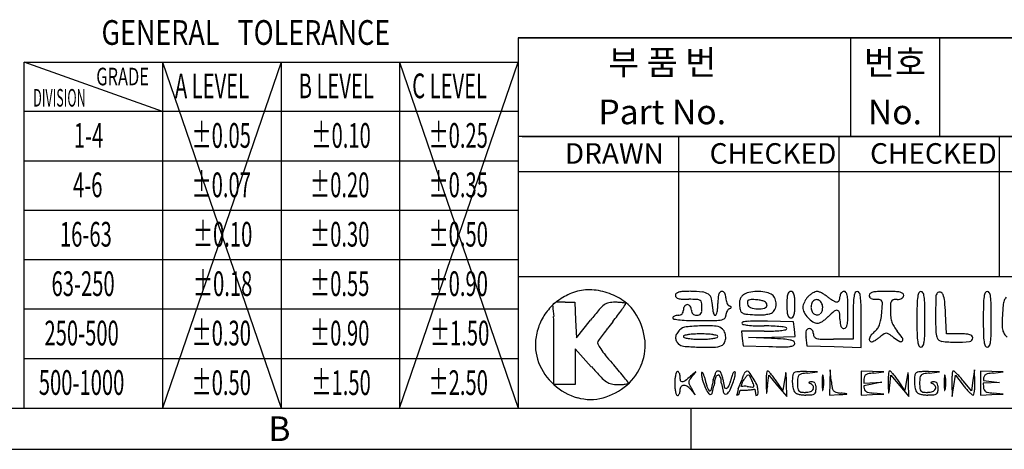
# Model space of a CAD drawing. Extents: x 0 to 367, y 0 to 257.
# Drawn here: x 123 to 243, y 0 to 52 of the extents above; entities that cross this region are included whole.
import ezdxf
from ezdxf.enums import TextEntityAlignment as Align

# ---------------------------------------------------------------- set-up
doc = ezdxf.new("R2010")
doc.units = 0
doc.header["$LTSCALE"] = 10
doc.header["$MEASUREMENT"] = 0
doc.linetypes.add('AUSGEZOGEN', pattern=[0])
doc.layers.get('0').update_dxf_attribs({"linetype": 'CONTINUOUS'})
doc.styles.add('style1', font='gulim.ttc')
doc.styles.add('TXT', font='simplex.shx', dxfattribs={"bigfont": 'whgtxt.shx'})

msp = doc.modelspace()

# ---------------------------------------------------------------- linework, layer by layer
at = {"color": 3, "linetype": 'AUSGEZOGEN'}
for p, q in [((184, 49.97), (184, 5)), ((124, 47), (184, 47)), ((124, 5), (124, 47)), ((140.8, 47), (140.8, 5)), ((184, 47), (184, 5)), ((184, 41), (124, 41)), ((184, 41), (124, 41)), ((184.5, 37.97), (362, 37.97))]:
    msp.add_line(p, q, dxfattribs=at)
at = {"color": 5}
for p, q in [((362, 49.97), (184, 49.97)), ((224.4, 49.97), (224.4, 37.97)), ((235.2, 49.97), (235.2, 37.97)), ((140.8, 41), (124, 47)), ((155.2, 47), (140.8, 5)), ((140.8, 47), (155.2, 5)), ((155.2, 47), (155.2, 5)), ((169.6, 47), (169.6, 5)), ((169.6, 47), (184, 5)), ((169.6, 5), (184, 47)), ((203.5, 37.97), (203.5, 20.97)), ((223, 37.97), (223, 20.97)), ((242.5, 20.97), (242.5, 37.97)), ((184, 35), (124, 35)), ((184, 33.72), (262, 33.72)), ((184, 29), (124, 29)), ((184, 23), (124, 23)), ((184, 20.97), (362, 20.97)), ((184, 17), (124, 17)), ((184, 11), (124, 11))]:
    msp.add_line(p, q, dxfattribs=at)
at = {"color": 3}
for p, q in [((184, 49.97), (362, 49.97)), ((362, 37.97), (184, 37.97)), ((5, 5), (362, 5)), ((205, 5), (205, 0)), ((0, 0), (367, 0))]:
    msp.add_line(p, q, dxfattribs=at)
at = {"linetype": 'ByBlock'}
for p, q in [((188.23, 17.39), (188.28, 17.66)), ((188.64, 17.85), (188.28, 17.66)), ((207.73, 8.43), (207.97, 9.1)), ((207.9, 8.34), (208.13, 8.96)), ((208.41, 9.1), (208.64, 8.57)), ((208.6, 9.38), (208.84, 8.72)), ((208.89, 8.5), (209.07, 7.42)), ((210.74, 7.33), (211.18, 8.38)), ((207.48, 7.14), (207.67, 8.02)), ((207.6, 6.77), (207.79, 7.69)), ((208.73, 7.99), (208.93, 7.07)), ((210.74, 7.33), (210.58, 6.56)), ((210.84, 6.66), (210.98, 7.19)), ((211.13, 7.62), (211.31, 8.28)), ((212.67, 7.79), (212.68, 7.73)), ((212.76, 7.31), (212.9, 6.54)), ((213.18, 6.85), (213.12, 7.43)), ((226.02, 8.04), (228.21, 8.16)), ((228.21, 8.16), (226.03, 7.72)), ((242.5, 8.11), (240.54, 8.04)), ((240.55, 8.37), (242.5, 8.11)), ((210.58, 6.56), (210.61, 6.68)), ((210.58, 6.56), (210.84, 6.66)), ((212.9, 6.54), (213.14, 6.6)), ((213.14, 6.6), (213.18, 6.85))]:
    msp.add_line(p, q, dxfattribs=at)
for p, q in [((189.71, 17.86), (190.91, 17.85)), ((190.91, 17.85), (191, 15.69)), ((191, 15.69), (191.1, 13.52)), ((191.1, 13.52), (192.82, 15.69)), ((217.48, 15.46), (214.33, 15.56)), ((224.73, 16.27), (224.73, 13.37)), ((225.7, 12.38), (225.7, 15.77)), ((236.05, 14.01), (235.96, 16.49)), ((217.58, 14.58), (217.48, 15.46)), ((217.68, 13.69), (217.58, 14.58)), ((213.91, 14.33), (211.15, 14.33)), ((211.15, 14.33), (211.25, 13.45)), ((211.25, 13.45), (211.35, 12.56)), ((211.99, 13.56), (214.84, 13.62)), ((214.82, 13.45), (211.99, 13.56)), ((214.84, 13.62), (217.68, 13.69)), ((218.99, 13.61), (219.09, 12.56)), ((224.73, 13.37), (222.32, 13.37)), ((237.65, 14.01), (236.05, 14.01)), ((188.35, 7.85), (188.35, 12.71)), ((190.95, 12.21), (190.94, 10.03)), ((192.9, 10.03), (190.95, 12.21)), ((211.35, 12.56), (214.49, 12.47)), ((219.09, 12.56), (222.4, 12.47)), ((222.4, 12.47), (225.7, 12.38)), ((190.94, 10.03), (190.93, 7.85)), ((221.94, 9.66), (221.89, 8.13)), ((222.07, 8.31), (221.94, 9.66)), ((239.48, 9.66), (239.28, 8.37)), ((239.53, 8.13), (239.48, 9.66)), ((207.99, 9.04), (207.99, 9.04)), ((208.64, 8.57), (208.64, 8.57)), ((208.89, 8.5), (208.89, 8.5)), ((214.33, 7.71), (214.46, 8.99)), ((214.46, 8.99), (215.55, 7.71)), ((216.38, 8.39), (216.19, 7.12)), ((220.38, 9.39), (219.06, 9.44)), ((219.17, 9.26), (220.38, 9.39)), ((227.07, 9.44), (225.7, 9.5)), ((225.7, 9.5), (225.7, 8.04)), ((228.44, 9.39), (227.07, 9.44)), ((227.23, 9.26), (228.44, 9.39)), ((229.17, 7.71), (229.3, 8.99)), ((229.3, 8.99), (230.39, 7.71)), ((231.22, 8.39), (231.02, 7.12)), ((235.22, 9.39), (233.9, 9.44)), ((234.01, 9.26), (235.22, 9.39)), ((236.96, 7.72), (237.15, 9.01)), ((237.15, 9.01), (238.08, 7.8)), ((241.59, 9.44), (240.22, 9.5)), ((240.22, 9.5), (240.22, 8.04)), ((242.96, 9.39), (241.59, 9.44)), ((241.75, 9.26), (242.96, 9.39)), ((189.64, 7.85), (188.35, 7.85)), ((190.93, 7.85), (189.64, 7.85)), ((207.79, 7.69), (207.79, 7.69)), ((207.9, 8.34), (207.9, 8.34)), ((210.98, 7.19), (210.98, 7.19)), ((211.21, 8.28), (211.21, 8.28)), ((216.19, 7.12), (215.38, 8.3)), ((215.55, 7.71), (216.65, 6.43)), ((216.65, 6.43), (216.61, 8.04)), ((221.89, 8.13), (221.83, 6.59)), ((225.7, 8.04), (225.7, 6.59)), ((231.02, 7.12), (230.22, 8.3)), ((230.39, 7.71), (231.48, 6.43)), ((231.48, 6.43), (231.45, 8.04)), ((236.71, 7.96), (236.76, 6.43)), ((236.76, 6.43), (236.96, 7.72)), ((239.09, 7.08), (238.12, 8.29)), ((239.28, 8.37), (239.09, 7.08)), ((240.22, 8.04), (240.22, 6.59)), ((207.64, 6.91), (207.64, 6.91)), ((207.64, 6.91), (207.64, 6.91)), ((221.83, 6.59), (223.04, 6.65)), ((225.7, 6.59), (227.07, 6.65)), ((227.07, 6.65), (228.44, 6.7)), ((228.44, 6.7), (227.23, 6.83)), ((240.22, 6.59), (241.59, 6.65)), ((241.59, 6.65), (242.96, 6.7)), ((242.96, 6.7), (241.75, 6.83))]:
    msp.add_line(p, q)
msp.add_lwpolyline([(203.05, 7.99, 0.020945), (203.07, 7.43, 0.033738), (203.15, 6.96, 0.036969), (203.25, 6.62, 0.31052), (203.37, 6.54, 0.191087), (203.5, 6.58, 0.088204), (203.6, 6.72, 0.068025), (203.67, 6.93, 0.048028), (203.7, 7.18, -0.144702), (203.83, 7.63, -0.269248), (204.16, 7.8, -0.158054), (204.63, 7.62, -0.060364), (205.13, 7.1, 0.000584), (205.51, 6.6, 0.690921), (205.52, 6.61, 0.151445), (205.51, 6.66, 0.000367), (205.15, 7.29, -0.019436), (204.85, 7.85, -0.121585), (204.78, 8.17, -0.139114), (204.87, 8.46, -0.028275), (205.2, 8.9, 0.000935), (205.6, 9.38, 0.677092), (205.59, 9.4, 0.152425), (205.53, 9.37, 0.000531), (204.96, 8.87, -0.015287), (204.29, 8.32, -0.150333), (203.95, 8.19, -0.357887), (203.76, 8.33, -0.064995), (203.7, 8.79, 0.048028), (203.67, 9.04, 0.068025), (203.6, 9.25, 0.088204), (203.5, 9.39, 0.191087), (203.37, 9.44, 0.31052), (203.25, 9.35, 0.036969), (203.15, 9.01, 0.033738), (203.07, 8.54, 0.020945)], format="xyb", close=True)
for centre, radius, start, end in [((192.58, 14.02), 5.34, 88.7715, 110.2852), ((192.53, 11.84), 7.53, 72.139, 88.7715), ((204.17, 16.55), 2.61, 92.5604, 104.5002), ((205, -1.91), 21.09, 89.9999, 92.5605), ((205, 6.87), 12.3, 83.5797, 90), ((208.77, 18.84), 0.331, 90, 132.7312), ((208.77, 18.79), 0.378, 58.3955, 89.9999), ((213.14, 13.81), 5.35, 91.4464, 101.838), ((213.14, 13.64), 5.52, 81.1065, 91.4464), ((217.16, 18.85), 0.321, 89.9999, 135.3049), ((217.16, 18.85), 0.321, 44.6951, 90.0001), ((220.34, 18.63), 0.543, 90.0001, 113.122), ((220.34, 18.56), 0.616, 68.7285, 90), ((223.61, 18.8), 0.374, 90, 119.8023), ((223.61, 18.88), 0.292, 35.7034, 90), ((225.22, 18.89), 0.278, 90, 151.2156), ((225.22, 18.9), 0.273, 24.6382, 90), ((227.81, 15.98), 3.17, 92.1589, 102.9946), ((228.77, -9.29), 28.46, 90.0001, 92.1589), ((228.77, -9.29), 28.46, 87.8411, 89.9999), ((229.72, 15.98), 3.17, 77.0054, 87.8411), ((232.96, 18.9), 0.273, 90, 155.2767), ((232.96, 18.9), 0.273, 24.7233, 90), ((241.02, 18.9), 0.273, 90, 155.2767), ((241.02, 18.9), 0.273, 24.7233, 90), ((192.72, 12.7), 6.59, 124.0017, 139.8336), ((193.49, 11.55), 7.98, 110.2852, 124.0017), ((192.53, 11.84), 7.52, 55.5031, 72.1389), ((193.77, 13.65), 5.33, 33.963, 55.503), ((203.43, 18.69), 0.307, 130.8379, 180), ((203.45, 18.69), 0.321, 179.9999, 225.3049), ((203.65, 18.89), 0.611, 225.3049, 253.3007), ((203.7, 18.38), 0.709, 104.5001, 130.8379), ((204.06, 20.26), 2.03, 253.3008, 266.7761), ((204.74, 32.32), 14.11, 266.776, 270), ((204.74, -8.34), 26.55, 87.772, 90), ((205.74, 17.42), 0.769, 59.0362, 87.7721), ((205.95, 17.77), 0.358, 8.8649, 59.0363), ((206.19, 17.47), 1.64, 55.196, 83.5797), ((206.56, 18), 0.994, 15.6674, 55.196), ((204.19, 17.33), 3.45, 360, 15.6674), ((218.81, 17.72), 10.52, 176.1803, 180), ((210.02, 18.31), 1.71, 161.5651, 176.1802), ((208.93, 18.67), 0.561, 132.731, 161.565), ((208.72, 18.71), 0.476, 31.8275, 58.3955), ((208.48, 18.56), 0.754, 11.5158, 31.8275), ((207.64, 18.39), 1.61, 0, 11.5159), ((210.9, 18.39), 1.64, 180.0001, 190.9396), ((210.76, 18.37), 1.51, 190.9396, 202.6199), ((212.35, 17.74), 1.45, 161.2688, 176.4946), ((212.08, 17.83), 1.16, 144.0356, 161.2688), ((212.04, 17.86), 1.11, 126.1749, 144.0355), ((212.39, 17.37), 1.71, 101.838, 126.175), ((212.65, 17.81), 0.774, 168.7394, 190.9006), ((212.11, 17.91), 0.225, 113.2801, 168.7395), ((212.32, 17.44), 0.74, 88.5222, 113.2801), ((212.02, 6.08), 12.11, 85.2983, 88.5222), ((212.55, 12.52), 5.64, 79.627, 85.2983), ((213.29, 16.56), 1.53, 64.6725, 79.627), ((213.66, 17.34), 0.669, 40.4181, 64.6726), ((213.62, 16.72), 2.4, 61.845, 81.1066), ((214.27, 17.94), 1.02, 28.3296, 61.845), ((213.77, 17.67), 1.59, 4.2737, 28.3296), ((230.78, 17.56), 14.11, 176.776, 180), ((218.72, 18.24), 2.03, 163.3008, 176.7761), ((217.36, 18.65), 0.611, 135.3049, 163.3007), ((216.95, 18.65), 0.611, 16.6993, 44.6951), ((215.59, 18.24), 2.03, 3.2239, 16.6992), ((203.53, 17.56), 14.11, 0, 3.224), ((221.29, 16.64), 2.79, 145.0412, 153.435), ((220.8, 16.97), 2.2, 135.0001, 145.0413), ((221.39, 16.39), 3.03, 127.9401, 134.9999), ((221.34, 16.46), 2.94, 120.7242, 127.9402), ((220.35, 17.5), 0.692, 117.8215, 159.0064), ((221.08, 16.89), 2.43, 113.122, 120.7242), ((220.28, 17.62), 0.552, 69.0459, 117.8215), ((220.2, 17.41), 0.782, 29.902, 69.0459), ((219.28, 15.83), 3.54, 62.8963, 68.7285), ((218.97, 15.23), 4.21, 57.2113, 62.8964), ((218.81, 14.98), 4.51, 51.8114, 57.2113), ((225.01, 22.86), 5.51, 231.8113, 236.1765), ((224.5, 22.1), 4.6, 236.1765, 241.1792), ((224.17, 21.5), 3.91, 241.1792, 246.1297), ((222.59, 18.31), 0.494, 310.244, 331.3596), ((222.34, 18.44), 0.772, 331.3595, 347.9451), ((221.94, 18.53), 1.18, 347.9451, 360), ((223.99, 18.53), 0.871, 163.4556, 180), ((223.79, 18.59), 0.662, 143.1302, 163.4557), ((223.68, 18.67), 0.518, 119.8022, 143.1301), ((223.12, 18.53), 0.896, 12.0948, 35.7034), ((220.46, 17.96), 3.62, 1.9376, 12.0947), ((189.62, 16.91), 34.47, 360, 1.9377), ((230.44, 17.67), 5.69, 170.5377, 178.6371), ((226.14, 18.39), 1.32, 151.2156, 170.5378), ((223.86, 18.28), 1.77, 8.1035, 24.6382), ((218.08, 17.45), 7.6, 1.1046, 8.1035), ((226.97, 18.69), 0.298, 127.7475, 180), ((227.05, 18.69), 0.376, 180, 212.6421), ((227.12, 18.74), 0.469, 212.6421, 240.2761), ((227.28, 18.28), 0.812, 102.9946, 127.7476), ((227.3, 19.04), 0.819, 240.276, 260.1622), ((227.52, 20.31), 2.1, 260.1621, 269.9999), ((227.52, 15.68), 2.52, 78.5218, 90), ((227.96, 17.87), 0.29, 22.3167, 78.5218), ((227.45, 17.66), 0.839, 356.2938, 22.3168), ((230.08, 17.58), 0.812, 150.5252, 176.9876), ((229.68, 17.81), 0.354, 103.2773, 150.5252), ((230.06, 16.23), 1.97, 90, 103.2773), ((230.06, 20), 1.8, 270, 280.8002), ((230.25, 19), 0.779, 280.8002, 300.9638), ((230.25, 18.28), 0.812, 52.2524, 77.0054), ((230.4, 18.74), 0.473, 300.9638, 327.9923), ((230.57, 18.69), 0.298, 0, 52.2525), ((230.49, 18.69), 0.377, 327.9924, 0), ((240.05, 17.46), 7.56, 171.8699, 178.8906), ((234.31, 18.28), 1.76, 155.2768, 171.8699), ((231.61, 18.28), 1.76, 8.1301, 24.7232), ((225.87, 17.46), 7.56, 1.1094, 8.1301), ((338.25, 15.92), 103.51, 178.5548, 179.725), ((235.4, 18.52), 0.632, 135, 178.5549), ((235.23, 18.68), 0.395, 75.3156, 135), ((235.22, 18.62), 0.46, 21.9991, 75.3156), ((232.78, 17.64), 3.09, 5.8661, 21.9991), ((213.1, 15.62), 22.87, 2.1807, 5.8661), ((248.11, 17.46), 7.56, 171.8699, 178.8906), ((242.37, 18.28), 1.76, 155.2768, 171.8699), ((239.68, 18.28), 1.76, 8.1301, 24.7232), ((233.93, 17.46), 7.56, 1.1094, 8.1301), ((245.33, 17.25), 2.4, 160.0665, 174.8953), ((244, 17.74), 0.98, 133.3012, 160.0666), ((192.61, 12.79), 6.45, 139.8337, 155.857), ((201.4, 17.75), 13.17, 181.5827, 187.0219), ((189.33, 2.41), 15.45, 88.5738, 92.5372), ((232.03, -15.48), 50.09, 139.6153, 141.5248), ((196.46, 14.78), 3.39, 125.975, 139.6154), ((195.33, 16.34), 1.47, 101.9426, 125.9749), ((195.8, 14.11), 3.74, 90.0001, 101.9425), ((195.8, 9.56), 8.29, 86.6533, 90), ((171.37, 35), 31.03, 322.8323, 324.3995), ((196.03, 13.56), 4.28, 81.1671, 86.6533), ((146.8, 52.59), 61.25, 324.3994, 325.0744), ((196.11, 14.02), 3.82, 76.4216, 81.1671), ((196.98, 17.66), 0.0793, 0.0001, 76.4215), ((196.83, 17.66), 0.229, 325.0745, 0), ((203.1, 16.91), 0.99, 343.4693, 360), ((204.96, 16.91), 0.871, 163.4556, 180), ((204.76, 16.97), 0.662, 143.1302, 163.4557), ((204.65, 17.06), 0.518, 119.8022, 143.1301), ((204.58, 17.19), 0.374, 90, 119.8023), ((204.58, 17.19), 0.374, 60.1977, 90), ((204.5, 17.06), 0.518, 36.8699, 60.1978), ((204.39, 16.97), 0.662, 16.5443, 36.8698), ((204.19, 16.91), 0.871, 0, 16.5444), ((206.05, 16.91), 0.99, 180, 196.5307), ((205.67, 16.83), 0.652, 326.3099, 352.9655), ((202.54, 17.24), 3.81, 360, 8.8649), ((202.4, 17.24), 3.95, 352.9656, 360), ((211.2, 17.33), 3.56, 180.0001, 186.5744), ((209.61, 17.15), 1.96, 186.5745, 196.8583), ((204.76, 17.46), 3.52, 347.4712, 355.2004), ((201.64, 17.72), 6.65, 355.2004, 360), ((210.46, 18.24), 1.18, 202.6199, 215.6413), ((210.25, 16.3), 0.977, 139.5495, 153.4349), ((209.82, 17.78), 0.397, 215.6413, 244.9831), ((209.85, 16.64), 0.456, 115.017, 139.5495), ((208.85, 15.69), 1.91, 58.3088, 64.9832), ((208.85, 18.78), 1.91, 295.0168, 301.6912), ((209.8, 17.24), 0.0968, 0, 58.3087), ((209.8, 17.24), 0.0968, 301.6913, 360), ((213.44, 17.67), 2.54, 176.4946, 186.4923), ((213.84, 17.71), 2.94, 186.4923, 197.6475), ((211.5, 16.97), 0.481, 197.6475, 240.1219), ((212.47, 17.77), 0.59, 190.9007, 248.9268), ((213.24, 19.78), 2.74, 248.9268, 267.5329), ((213.23, 19.41), 2.37, 267.5328, 287.9266), ((213.83, 17.56), 0.426, 287.9265, 360), ((213.91, 17.56), 0.338, 0, 40.418), ((214.19, 17.5), 1.15, 309.6901, 340.6863), ((213.72, 17.66), 1.65, 340.6863, 4.2736), ((230.78, 17.56), 14.11, 180, 183.224), ((218.72, 16.88), 2.03, 183.2239, 196.6992), ((215.59, 16.88), 2.03, 343.3008, 356.7761), ((203.53, 17.56), 14.11, 356.776, 360), ((219.57, 17.24), 0.959, 162.1701, 180), ((219.84, 17.24), 1.24, 180, 209.0642), ((221.03, 16.77), 2.49, 153.4349, 162.1701), ((221.07, 17.22), 1.47, 159.0064, 180.7652), ((220.68, 17.21), 1.07, 180.7653, 208.2633), ((219.9, 17.24), 1.12, 0, 29.9019), ((220.14, 17.08), 0.87, 328.0439, 347.5822), ((219.43, 17.24), 1.59, 347.5822, 0), ((228.72, 9.08), 9.93, 129.3671, 135), ((222.72, 16.41), 0.464, 77.2212, 129.3672), ((222.77, 18.34), 0.462, 246.1297, 269.9999), ((222.77, 18.09), 0.208, 269.9999, 310.2439), ((222.75, 16.55), 0.314, 8.6461, 77.2213), ((189.62, 16.91), 34.47, 358.0623, 0), ((289.43, 16.27), 64.7, 178.6372, 179.9999), ((131.01, 15.77), 94.7, 360, 1.1046), ((193.67, 19.85), 34.69, 354.5115, 356.2938), ((245.36, 16.78), 16.11, 176.9876, 180), ((235.21, 16.78), 5.96, 180, 187.0884), ((326.42, 15.79), 93.95, 178.8905, 180), ((139.5, 15.79), 93.95, 360, 1.1095), ((334.49, 15.79), 93.95, 178.8905, 180), ((147.56, 15.79), 93.95, 360, 1.1095), ((271.43, 14.92), 28.6, 174.8952, 177.3095), ((-39.79, 12.71), 228.14, 0, 0.8611), ((152.76, 49.11), 54.39, 321.8028, 322.8323), ((192.08, 12.51), 7.37, 8.1692, 33.9629), ((202.98, 15.95), 0.18, 136.7277, 179.9999), ((202.94, 15.95), 0.139, 180, 261.4361), ((203.22, 15.73), 0.501, 116.5651, 136.7278), ((205.24, 31.19), 15.55, 261.436, 264.2895), ((203.36, 15.45), 0.814, 100.9988, 116.565), ((203.45, 14.98), 1.29, 90, 100.9988), ((203.45, 17.26), 0.99, 270, 286.5307), ((205.2, 30.82), 15.19, 264.2894, 268.154), ((203.59, 16.77), 0.478, 286.5307, 315.0001), ((203.59, 16.77), 0.478, 314.9999, 343.4693), ((206.03, 56.49), 40.87, 268.154, 270), ((205.56, 16.77), 0.478, 196.5307, 225.0001), ((205.56, 16.77), 0.478, 224.9999, 253.4693), ((205.71, 17.26), 0.99, 253.4693, 270), ((205.71, 17.26), 0.988, 270, 288.5707), ((205.9, 16.68), 0.382, 288.5707, 326.3099), ((206.03, 136.62), 121, 270, 270.9201), ((208.85, 16.92), 1.17, 196.8584, 209.7325), ((207.96, 16.41), 0.143, 209.7326, 270), ((207.96, 16.4), 0.134, 269.9999, 339.0023), ((207.9, 20.17), 4.53, 270.9201, 280.8501), ((205.84, 17.22), 2.41, 339.0024, 347.4712), ((208.62, 16.41), 0.707, 280.8501, 314.3229), ((208.79, 16.24), 0.466, 314.3228, 0), ((210.31, 16.24), 1.06, 166.3362, 179.9999), ((210.4, 16.22), 1.14, 153.4349, 166.3362), ((211.79, 17.48), 1.07, 240.1219, 264.2758), ((214.17, 41.28), 24.99, 264.2757, 266.7249), ((212.99, 2.71), 12.86, 90.0356, 94.3987), ((213.25, 25.16), 8.84, 266.7249, 271.3402), ((213.01, -29.45), 45.02, 88.3185, 90.0356), ((213.31, 22.51), 6.2, 271.3402, 277.3647), ((213.49, 21.12), 4.79, 277.3647, 283.7737), ((214.46, 17.17), 0.722, 283.7736, 309.6902), ((217.36, 16.47), 0.611, 196.6993, 224.6951), ((217.16, 16.27), 0.321, 224.6951, 270.0001), ((217.16, 16.27), 0.321, 269.9999, 315.3049), ((216.95, 16.47), 0.611, 315.3049, 343.3007), ((221.73, 18.28), 3.39, 209.0642, 222.7455), ((221.66, 18.23), 3.31, 222.7454, 236.5318), ((220.4, 17.06), 0.761, 208.2634, 242.0779), ((220.34, 16.95), 0.632, 242.078, 280.9006), ((220.34, 16.93), 0.615, 280.9007, 305.0362), ((220.32, 16.97), 0.655, 305.0361, 328.0438), ((218.99, 18.76), 3.79, 301.7151, 308.5727), ((218.78, 19.03), 4.13, 308.5727, 315), ((217.71, 15.79), 5.41, 0.0001, 8.646), ((228.2, 15.79), 5.08, 180, 185.8454), ((220.46, 15.87), 3.62, 347.9053, 358.0624), ((224.62, 16.38), 3.53, 339.1836, 349.4753), ((219.04, 17.41), 9.2, 349.4752, 354.5114), ((232.19, 16.4), 2.92, 187.0884, 199.1861), ((326.42, 15.79), 93.95, 180, 181.1095), ((139.5, 15.79), 93.95, 358.8905, 0), ((295.27, 16.13), 60.53, 179.725, 181.6519), ((334.49, 15.79), 93.95, 180, 181.1095), ((147.56, 15.79), 93.95, 358.8905, 0), ((270.55, 14.96), 27.72, 177.3095, 179.7539), ((193.41, 12.43), 7.33, 155.857, 170.4105), ((253.2, -30.28), 73.64, 142.359, 143.0743), ((276.45, -48.21), 102.99, 141.8028, 142.359), ((205.29, 12.82), 2.34, 134.9999, 148.9037), ((204.59, 13.52), 1.35, 96.8341, 135), ((206.7, -4.07), 19.06, 91.3111, 96.8341), ((206.7, -4.44), 19.44, 85.8989, 91.3112), ((208.01, 13.73), 1.21, 45, 85.8989), ((208.02, 13.75), 1.19, 17.2153, 44.9999), ((211.34, 15.31), 0.147, 98.4484, 180), ((211.33, 15.31), 0.146, 180, 258.6841), ((212.76, 5.72), 9.85, 94.3987, 98.4484), ((212.94, 23.31), 8.3, 258.6841, 263.0495), ((213.19, 25.39), 10.4, 263.0495, 267.8293), ((213.93, 44.94), 29.96, 267.8293, 270), ((213.93, -13.05), 28.03, 87.7453, 90), ((214.58, 25.77), 11.42, 272.2329, 276.6583), ((214.59, 3.7), 11.26, 83.2901, 87.7453), ((214.66, 25.08), 10.73, 276.6583, 280.2149), ((214.67, 4.43), 10.54, 79.6953, 83.2902), ((216.53, 14.66), 0.137, 0, 79.6952), ((216.53, 14.66), 0.137, 280.2151, 0.0001), ((219.83, 14.12), 0.861, 158.9625, 180.0095), ((219.34, 14.3), 0.339, 121.0059, 158.9625), ((219.39, 14.21), 0.444, 90, 121.0059), ((219.39, 14.23), 0.428, 62.5115, 90), ((219.36, 14.17), 0.499, 38.0139, 62.5116), ((219.26, 14.09), 0.625, 16.4737, 38.014), ((220.4, 16.31), 1.01, 236.5319, 270), ((220.4, 15.89), 0.592, 269.9999, 294.5327), ((219.35, 18.18), 3.11, 294.5326, 301.7152), ((224.32, 15.39), 1.17, 185.8453, 203.1986), ((223.69, 15.12), 0.488, 203.1986, 232.6802), ((223.61, 15.01), 0.356, 232.6802, 270), ((223.61, 14.95), 0.292, 270, 324.2966), ((223.12, 15.3), 0.896, 324.2966, 347.9052), ((226.34, 15.55), 1.61, 308.9989, 326.0737), ((225.78, 15.93), 2.29, 326.0736, 339.1837), ((232.02, 16.34), 2.74, 199.1861, 211.7453), ((233.72, 17.39), 4.74, 211.7454, 220.0787), ((237.28, 14.46), 2.52, 181.6519, 200.9936), ((245.68, 15.07), 2.85, 179.7539, 192.7479), ((244.1, 14.71), 1.23, 192.7479, 215.0825), ((191.97, 12.67), 5.86, 170.4106, 201.1758), ((196.15, 11.66), 2.83, 143.6227, 149.8025), ((258.66, -34.38), 80.47, 143.0743, 143.6227), ((193.02, 12.64), 6.43, 339.5793, 8.1692), ((204.11, 13.53), 0.96, 148.9036, 175.9367), ((203.96, 13.54), 0.813, 175.9367, 205.8694), ((204.56, 13.83), 1.48, 205.8694, 224.9999), ((204.23, 13.69), 0.133, 103.7912, 180), ((204.23, 13.69), 0.133, 180, 256.2088), ((205.58, 8.15), 5.83, 98.7462, 103.7913), ((205.58, 19.22), 5.83, 256.2087, 261.2538), ((205.76, 7.03), 6.97, 93.1778, 98.7461), ((205.76, 20.35), 6.97, 261.2539, 266.8222), ((206.19, -0.75), 14.76, 90, 93.1778), ((206.19, 28.12), 14.76, 266.8222, 270), ((206.19, -0.75), 14.76, 86.8222, 90), ((206.19, 28.12), 14.76, 270, 273.1778), ((206.62, 7.03), 6.97, 81.2539, 86.8222), ((206.62, 20.35), 6.97, 273.1778, 278.7461), ((206.79, 8.15), 5.83, 76.2087, 81.2538), ((206.79, 19.22), 5.83, 278.7462, 283.7913), ((208.15, 13.69), 0.133, 360, 76.2088), ((208.15, 13.69), 0.133, 283.7912, 0), ((207.76, 13.56), 1.48, 333.6528, 356.4722), ((207.48, 13.58), 1.76, 356.4723, 17.2152), ((213.91, 42.88), 28.55, 270.0001, 272.2329), ((212.74, -41.13), 54.62, 86.2856, 87.8186), ((215.91, 7.72), 5.67, 78.1836, 86.2855), ((216.77, 11.82), 1.47, 60.3724, 78.1836), ((224.26, 14.12), 5.29, 180.0096, 185.5073), ((219, 14.01), 0.894, 0.0001, 16.4737), ((220.51, 14.01), 0.617, 180, 214.1717), ((220.4, 13.94), 0.485, 214.1717, 255.0686), ((220.93, 15.92), 2.54, 255.0686, 268.6458), ((222.32, 74.35), 60.98, 268.6458, 270), ((227.04, 13.35), 0.357, 162.3804, 209.9513), ((227.89, 13.08), 1.25, 140.3123, 162.3804), ((226.96, 13.3), 0.261, 209.9513, 270), ((229.28, 11.93), 3.05, 128.9988, 140.3122), ((225.45, 16.52), 3.82, 295.8003, 300.3375), ((225.16, 17.02), 4.4, 300.3375, 305.0564), ((224.47, 18), 5.59, 305.0565, 308.9988), ((232.13, 8.53), 6.58, 123.7474, 128.9989), ((228.74, 13.61), 0.477, 87.9897, 123.7474), ((228.74, 13.51), 0.582, 57.079, 87.9896), ((222.87, 4.43), 11.39, 53.5233, 57.079), ((234.06, 19.58), 7.45, 233.5233, 240.6289), ((222.54, 7.99), 9.87, 34.2437, 40.0788), ((230.52, 13.29), 0.225, 240.6288, 328.5389), ((230.42, 13.35), 0.346, 328.5389, 34.2437), ((240.05, 14.11), 7.56, 181.1094, 188.1301), ((225.87, 14.11), 7.56, 351.8699, 358.8906), ((235.58, 13.8), 0.697, 200.9937, 262.6891), ((237.65, 0.23), 13.79, 86.7325, 90), ((238.32, 11.99), 2, 73.167, 86.7326), ((238.81, 13.53), 0.44, 276.6792, 0), ((238.73, 13.33), 0.607, 45.0929, 73.167), ((238.93, 13.53), 0.322, 360, 45.0929), ((248.11, 14.11), 7.56, 181.1094, 188.1301), ((233.93, 14.11), 7.56, 351.8699, 358.8906), ((244.68, 15.12), 1.94, 215.0825, 231.0011), ((193.97, 12.93), 0.303, 149.8026, 206.847), ((199.18, 15.57), 6.14, 206.8471, 213.2492), ((201.99, 17.41), 9.5, 213.2493, 219.0239), ((204.17, 13.44), 0.924, 225.0001, 265.1867), ((207.36, 51.32), 38.94, 265.1868, 267.9059), ((206.97, 40.88), 28.49, 267.906, 271.5863), ((207.68, 15.36), 2.96, 271.5864, 290.9936), ((208.51, 13.19), 0.639, 290.9937, 333.6527), ((216.99, 97.44), 85, 268.3185, 269.4678), ((216.26, 18.84), 6.41, 269.4678, 277.0805), ((216.88, 13.85), 1.37, 277.0806, 296.3112), ((217.37, 12.86), 0.271, 296.3113, 360), ((217.36, 12.86), 0.283, 0.0001, 60.3723), ((226.96, 13.4), 0.357, 269.9999, 295.8002), ((234.31, 13.29), 1.76, 188.1301, 204.7232), ((232.96, 12.67), 0.273, 204.7233, 270), ((232.96, 12.67), 0.273, 270, 335.2767), ((231.61, 13.29), 1.76, 335.2768, 351.8699), ((237.28, 27.05), 14.05, 262.6892, 269.6501), ((237.28, 26.62), 13.62, 269.6501, 276.6792), ((242.37, 13.29), 1.76, 188.1301, 204.7232), ((241.02, 12.67), 0.273, 204.7233, 270), ((241.02, 12.67), 0.273, 270, 335.2767), ((239.68, 13.29), 1.76, 335.2768, 351.8699), ((216.88, 29.48), 28.67, 219.024, 221.5591), ((193.15, 13.13), 7.13, 201.1759, 227.7353), ((232.36, 45.5), 53.05, 221.9547, 223.8266), ((144.13, -35.02), 68.56, 40.6037, 41.5592), ((167.09, -15.33), 38.31, 39.1265, 40.6038), ((193.03, 12.64), 6.41, 310.9572, 339.5793), ((197.07, 11.63), 4.14, 223.8266, 235.9298), ((130.31, -45.25), 85.72, 38.5622, 39.1265), ((207.36, 9.16), 1.07, 173.1253, 185.982), ((206.35, 9.28), 0.0496, 58.2826, 173.1253), ((209.5, 9.38), 3.22, 185.982, 193.1492), ((215.23, 10.72), 9.11, 193.1491, 196.45), ((206.2, 9.05), 0.32, 26.087, 58.2826), ((203.23, 7.59), 3.63, 20.6573, 26.087), ((202.6, 7.36), 4.3, 15.0841, 20.6572), ((201.17, 6.97), 5.79, 10.6252, 15.0841), ((208.19, 8.2), 0.518, 158.1903, 175.8311), ((207.8, 8.36), 0.105, 134.6719, 158.1904), ((208.32, 9.15), 0.358, 158.6717, 180), ((208.24, 9.15), 0.272, 180.0001, 192.4383), ((208.31, 9.16), 0.343, 136.6418, 158.6715), ((208.3, 9.17), 0.327, 113.9884, 136.6417), ((208.13, 9.12), 0.167, 270, 282.8317), ((208.29, 9.19), 0.303, 90, 113.9884), ((208.07, 9.36), 0.406, 282.8316, 301.7174), ((208.29, 8.76), 0.736, 80.3417, 90), ((207.61, 10.1), 1.28, 301.7175, 308.4776), ((208.33, 9.05), 0.443, 66.2033, 80.3418), ((208.41, 9.21), 0.262, 47.6482, 66.2033), ((208.53, 9.35), 0.0736, 15.5055, 47.6483), ((210.6, 8.42), 1.97, 175.8312, 182.3587), ((208.63, 8.59), 0.246, 16.1716, 30.5858), ((208.23, 8.47), 0.659, 2.3587, 16.1717), ((220.96, 5.44), 11.5, 164.6756, 166.5478), ((219.62, 5.8), 10.12, 162.6152, 164.6757), ((218.7, 6.09), 9.15, 160.669, 162.6151), ((210.98, 8.8), 0.965, 150.5049, 160.669), ((201.21, 11.12), 9.42, 340.9037, 345.6618), ((210.38, 9.14), 0.28, 104.9446, 150.5051), ((210.33, 9.33), 0.0839, 359.0237, 104.9445), ((208.06, 9.37), 2.35, 345.6618, 359.0238), ((211.36, 8.38), 0.18, 161.3077, 180), ((224.85, 3.82), 14.43, 159.0064, 161.3077), ((205.57, 13.07), 7.48, 320.1419, 323.8251), ((212.53, 8.55), 1.22, 148.8046, 159.0064), ((212.34, 8.66), 1.01, 137.0139, 148.8046), ((212.15, 8.84), 0.747, 123.5279, 137.014), ((214.49, 6.55), 3.58, 137.2452, 143.8251), ((211.86, 9.28), 0.22, 90, 123.528), ((211.86, 9.21), 0.282, 34.465, 90), ((211.97, 8.88), 0.144, 69.8923, 137.2452), ((211.93, 8.76), 0.269, 27.2567, 69.8923), ((196.74, -1.16), 18.62, 31.6984, 34.465), ((201.43, 3.35), 12.08, 24.4954, 27.2567), ((201.01, 1.48), 13.6, 27.968, 31.6984), ((219.19, 8.43), 5.05, 173.0058, 178.63), ((224.05, 8.31), 9.91, 178.6301, 182.0268), ((218.51, 8.51), 4.36, 168.0173, 173.0059), ((214.33, 9.4), 0.0935, 89.4781, 168.0174), ((214.33, 9.3), 0.189, 44.7098, 89.478), ((209.56, 4.58), 6.91, 41.3675, 44.7097), ((209.71, 4.72), 6.7, 37.1215, 41.3676), ((206.4, 2.21), 10.85, 34.1629, 37.1214), ((431.75, -24.85), 217.92, 170.99, 171.2277), ((216.54, 9.28), 0.0196, 33.9213, 170.9899), ((216.42, 9.19), 0.172, 1.3148, 33.9212), ((-336.44, -3.5), 553.18, 1.1957, 1.3149), ((221.8, 8.31), 4.47, 171.534, 179.4935), ((217.93, 8.88), 0.565, 134.9999, 171.534), ((217.74, 9.07), 0.293, 100.2685, 135.0001), ((218.61, 4.25), 5.2, 95.9919, 100.2684), ((224.18, 8.03), 6.22, 173.8798, 180), ((218.5, 8.63), 0.509, 135.6189, 173.8798), ((218.67, 3.72), 5.72, 91.2443, 95.9919), ((218.55, 8.58), 0.58, 100.7796, 135.6189), ((220.08, 0.57), 8.74, 95.9716, 100.7797), ((218.72, 1.17), 8.27, 87.6425, 91.2443), ((223.79, 8.55), 2.83, 171.4012, 178.4652), ((240.59, 8.1), 19.64, 178.4651, 180.1565), ((221.03, 8.97), 0.0341, 66.8305, 171.4014), ((221.01, 8.92), 0.0848, 10.9232, 66.8304), ((218.39, 8.41), 2.75, 3.7834, 10.9231), ((214.33, 8.15), 6.82, 0.1564, 3.7834), ((231.84, 8.04), 5.82, 173.6031, 180), ((226.56, 8.64), 0.503, 135.164, 173.6031), ((226.62, 8.58), 0.588, 100.7721, 135.1641), ((228.14, 0.59), 8.72, 95.9716, 100.7721), ((234.03, 8.43), 5.05, 173.0058, 178.63), ((238.88, 8.31), 9.91, 178.6301, 182.0268), ((233.34, 8.51), 4.36, 168.0173, 173.0059), ((229.17, 9.4), 0.0935, 89.4781, 168.0174), ((229.17, 9.3), 0.189, 44.7098, 89.478), ((224.39, 4.58), 6.91, 41.3675, 44.7097), ((224.55, 4.72), 6.7, 37.1215, 41.3676), ((221.24, 2.21), 10.85, 34.1629, 37.1214), ((446.59, -24.85), 217.92, 170.99, 171.2277), ((231.38, 9.28), 0.0196, 33.9213, 170.9899), ((231.25, 9.19), 0.172, 1.3148, 33.9212), ((-321.61, -3.5), 553.18, 1.1957, 1.3149), ((236.63, 8.31), 4.47, 171.534, 179.4935), ((232.77, 8.88), 0.565, 134.9999, 171.534), ((232.58, 9.07), 0.293, 100.2685, 135.0001), ((233.45, 4.25), 5.2, 95.9919, 100.2684), ((239.02, 8.03), 6.22, 173.8798, 180), ((233.34, 8.63), 0.509, 135.6189, 173.8798), ((233.5, 3.72), 5.72, 91.2443, 95.9919), ((233.39, 8.58), 0.58, 100.7796, 135.6189), ((234.92, 0.57), 8.74, 95.9716, 100.7797), ((233.56, 1.17), 8.27, 87.6425, 91.2443), ((255.43, 8.1), 19.64, 178.4651, 180.1565), ((238.63, 8.55), 2.83, 171.4012, 178.4652), ((235.86, 8.97), 0.0341, 66.8305, 171.4014), ((235.84, 8.92), 0.0848, 10.9232, 66.8304), ((233.22, 8.41), 2.75, 3.7834, 10.9231), ((229.17, 8.15), 6.82, 0.1564, 3.7834), ((241.78, 8.4), 5.07, 172.7046, 178.3125), ((246.61, 8.26), 9.9, 178.3124, 181.7112), ((241.12, 8.49), 4.41, 167.7523, 172.7046), ((236.91, 9.4), 0.0949, 89.9978, 167.7524), ((236.91, 9.29), 0.206, 47.7732, 89.9976), ((230.97, 2.75), 9.04, 45, 47.7732), ((231.56, 3.33), 8.21, 41.2631, 45.0001), ((227.73, -0.03), 13.31, 38.66, 41.2632), ((246.36, 8.04), 5.82, 173.6031, 176.8016), ((241.08, 8.64), 0.503, 135.164, 173.6031), ((241.14, 8.58), 0.588, 100.7721, 135.1641), ((242.66, 0.59), 8.72, 95.9716, 100.7721), ((193.15, 13.13), 7.13, 227.7353, 254.297), ((192.42, 13.33), 7.33, 285.0707, 310.9572), ((195.74, 9.65), 1.76, 235.9298, 257.2947), ((196.12, 11.37), 3.52, 257.2948, 270), ((196.12, 16.03), 8.18, 270, 273.3916), ((196.36, 12.09), 4.23, 273.3917, 278.949), ((196.43, 11.59), 3.73, 278.9491, 283.8043), ((197.3, 8.05), 0.0804, 283.8044, 0.0001), ((197.17, 8.05), 0.212, 0.0001, 38.5622), ((211.84, 9.72), 5.57, 196.45, 205.5044), ((208.91, 8.32), 2.33, 205.5044, 222.891), ((210.83, 8.78), 4.04, 190.6253, 196.6778), ((208.65, 8.13), 1.77, 196.6778, 207.902), ((207.78, 7.67), 0.78, 207.9021, 225.1211), ((209.64, 8.1), 1.97, 175.8312, 182.3589), ((207.21, 8.09), 0.706, 325.8098, 338.1904), ((207.03, 8.16), 0.894, 338.1903, 349.9604), ((207.26, 8.15), 0.659, 2.3587, 16.1717), ((207.09, 8.14), 0.835, 349.9605, 2.3587), ((211.83, 8.47), 3.2, 182.3587, 186.6884), ((208.81, 8.12), 0.159, 186.6884, 225), ((208.73, 8.03), 0.0383, 224.9999, 270), ((209.14, 7.28), 0.153, 93.6976, 115.3694), ((209.14, 7.23), 0.201, 58.2826, 93.6976), ((209.31, 7.52), 0.134, 238.2825, 299.48), ((208.35, 7.96), 1.6, 309.1794, 332.1883), ((209.14, 7.82), 0.48, 299.48, 323.2136), ((208.66, 8.18), 1.09, 323.2136, 338.2292), ((207.44, 8.67), 2.4, 338.2293, 346.5478), ((204.55, 9.96), 5.89, 332.1883, 340.9036), ((211.3, 8.76), 1.6, 258.3115, 271.2526), ((211.47, 5.86), 1.79, 89.7438, 100.7338), ((211.18, 14.47), 7.31, 271.2526, 275.4476), ((211.46, 4.96), 2.7, 81.6504, 89.7439), ((213.79, 20.82), 13.33, 261.6504, 264.3422), ((210.8, 18.47), 11.33, 275.4476, 277.8894), ((211.54, 13.1), 5.92, 277.8895, 281.8602), ((201.15, 3.22), 12.39, 21.6579, 24.4955), ((212.5, 7.73), 0.183, 264.3423, 322.1322), ((212.5, 7.73), 0.176, 322.1322, 21.6579), ((212.26, 7.45), 0.859, 360, 27.968), ((213.06, 7.45), 0.0635, 339.0021, 359.9999), ((947.06, 33.9), 733.37, 182.02688, 182.11213), ((-139.22, 43.85), 355.4, 354.0183, 354.1643), ((221.99, 8.3), 4.66, 179.4936, 187.8498), ((219.89, 8.02), 2.55, 187.8497, 200.9936), ((225.28, 8.03), 7.32, 179.9999, 185.0954), ((218.49, 7.42), 0.503, 185.0954, 221.0944), ((219.39, 8.09), 0.0383, 139.3987, 236.1412), ((219.46, 8.03), 0.131, 97.4, 139.3986), ((219.76, 8.64), 0.702, 236.1411, 248.0255), ((219.77, 5.62), 2.57, 92.583, 97.4), ((219.19, 7.23), 0.822, 34.6548, 68.0255), ((219.31, 7.63), 0.65, 290.1212, 332.3315), ((219.68, 7.53), 0.651, 69.8949, 92.5829), ((219.57, 7.5), 0.354, 332.3316, 34.6548), ((219.78, 7.79), 0.379, 35.8604, 69.8949), ((219.61, 7.66), 0.588, 10.0068, 35.8603), ((218.12, 7.4), 2.1, 347.7159, 360), ((218.11, 7.4), 2.11, 0, 10.0069), ((242.11, 8.1), 21.16, 180.1564, 181.7187), ((222.85, 7.52), 1.88, 181.7187, 190.923), ((220.54, 7.41), 0.562, 334.0341, 351.4013), ((216.75, 7.98), 4.39, 351.4011, 356.5679), ((214, 8.15), 7.15, 356.5679, 0.1564), ((232.78, 9.28), 10.76, 185.1798, 189.4687), ((222.97, 7.64), 0.81, 189.4686, 217.9164), ((231.84, 8.04), 5.82, 183.1984, 186.3969), ((226.56, 7.45), 0.503, 186.3969, 224.836), ((961.89, 33.9), 733.37, 182.02688, 182.11213), ((-124.39, 43.85), 355.4, 354.0183, 354.1643), ((236.82, 8.3), 4.66, 179.4936, 187.8498), ((234.73, 8.02), 2.55, 187.8497, 200.9936), ((240.12, 8.03), 7.32, 179.9999, 185.0954), ((233.33, 7.42), 0.503, 185.0954, 221.0944), ((234.22, 8.09), 0.0383, 139.3987, 236.1412), ((234.29, 8.03), 0.131, 97.4, 139.3986), ((234.59, 8.64), 0.702, 236.1411, 248.0255), ((234.61, 5.62), 2.57, 92.583, 97.4), ((234.02, 7.23), 0.822, 34.6548, 68.0255), ((234.15, 7.63), 0.65, 290.1212, 332.3315), ((234.52, 7.53), 0.651, 69.8949, 92.5829), ((234.41, 7.5), 0.354, 332.3316, 34.6548), ((234.61, 7.79), 0.379, 35.8604, 69.8949), ((234.44, 7.66), 0.588, 10.0068, 35.8603), ((232.96, 7.4), 2.1, 347.7159, 360), ((232.95, 7.4), 2.11, 0, 10.0069), ((256.95, 8.1), 21.16, 180.1564, 181.7187), ((237.68, 7.52), 1.88, 181.7187, 190.923), ((235.38, 7.41), 0.562, 334.0341, 351.4013), ((231.59, 7.98), 4.39, 351.4011, 356.5679), ((228.84, 8.15), 7.15, 356.5679, 0.1564), ((246.66, 14.37), 10.81, 217.4154, 220.5765), ((243.69, 11.83), 6.9, 220.5766, 224.9999), ((235.18, 7.71), 4.34, 351.1521, 357.7127), ((231.11, 7.87), 8.42, 357.7128, 1.7112), ((246.36, 8.04), 5.82, 180, 186.3969), ((241.08, 7.45), 0.503, 186.3969, 224.836), ((192.81, 11.91), 5.86, 254.2969, 285.0707), ((207.39, 6.91), 0.25, 222.891, 291.6059), ((207.3, 7.19), 0.102, 225.1211, 301.7175), ((207.5, 6.86), 0.276, 97.4027, 121.7174), ((207.48, 7), 0.137, 90, 97.4027), ((207.39, 6.91), 0.251, 291.606, 325.803), ((209.73, 7.07), 0.796, 179.999999999998, 180.0000265990086), ((209.4, 7.07), 0.465, 180, 226.5835), ((209.22, 6.89), 0.212, 226.5835, 309.1793), ((214.32, 6.88), 0.131, 182.112, 215.9874), ((214.22, 6.81), 0.0151, 215.9872, 354.018), ((218, 7.29), 0.523, 200.9936, 231.9119), ((218.31, 7.68), 1.02, 231.9118, 250.633), ((218.59, 8.49), 1.88, 250.6329, 263.9376), ((218.42, 7.36), 0.411, 221.0944, 262.6933), ((218.93, 11.31), 4.4, 262.6932, 270), ((218.96, 11.98), 5.39, 263.9377, 270), ((218.93, 8.67), 1.75, 270, 290.1213), ((218.96, 17.2), 10.6, 270, 273.9161), ((219.64, 7.31), 0.689, 273.9161, 302.7077), ((219.82, 7.03), 0.362, 302.7077, 347.716), ((221.02, 7.17), 0.0245, 190.9233, 334.0344), ((222.78, 7.49), 0.567, 217.9163, 254.4184), ((223.73, 10.91), 4.12, 254.4184, 262.8781), ((206.63, 391.23), 384.93, 272.4437, 272.569), ((197.74, -197.12), 205.54, 82.6784, 82.8781), ((223.88, 6.77), 0.0864, 272.569, 315.2409), ((223.93, 6.72), 0.0165, 315.2411, 82.6784), ((226.62, 7.51), 0.588, 224.8359, 259.2279), ((228.14, 15.5), 8.72, 259.2279, 264.0284), ((229.15, 6.88), 0.131, 182.112, 215.9874), ((229.06, 6.81), 0.0151, 215.9872, 354.018), ((232.84, 7.29), 0.523, 200.9936, 231.9119), ((233.15, 7.68), 1.02, 231.9118, 250.633), ((233.43, 8.49), 1.88, 250.6329, 263.9376), ((233.26, 7.36), 0.411, 221.0944, 262.6933), ((233.77, 11.31), 4.4, 262.6932, 270), ((233.8, 11.98), 5.39, 263.9377, 270), ((233.77, 8.67), 1.75, 270, 290.1213), ((233.8, 17.2), 10.6, 270, 273.9161), ((234.48, 7.31), 0.689, 273.9161, 302.7077), ((234.65, 7.03), 0.362, 302.7077, 347.716), ((235.86, 7.17), 0.0245, 190.9233, 334.0344), ((243.61, 11.74), 6.78, 225, 228.6588), ((239.29, 6.83), 0.238, 228.6588, 269.9999), ((239.29, 6.71), 0.113, 270, 344.6467), ((236.2, 7.55), 3.31, 344.6469, 351.1521), ((241.14, 7.51), 0.588, 224.8359, 259.2279), ((242.66, 15.5), 8.72, 259.2279, 264.0284)]:
    msp.add_arc(centre, radius, start, end)

# ---------------------------------------------------------------- texts
at = {"color": 3, "linetype": 'AUSGEZOGEN', "style": 'TXT'}
for s, height, width, p in [('GENERAL   TOLERANCE', 3, 0.8, (133.38, 49.11)), ('GRADE', 2.14, 0.683721, (132.74, 44.19)), ('A LEVEL', 3, 0.6, (142.3, 42.63)), ('B LEVEL', 3, 0.6, (157.34, 42.63)), ('C LEVEL', 3, 0.6, (171.14, 42.63)), ('DIVISION', 2.142, 0.518571, (125.08, 41.61)), ('1-4', 3, 0.6, (130.01, 36.61)), ('%%P0.05', 3, 0.6, (144.31, 36.61)), ('%%P0.10', 3, 0.6, (158.88, 36.61)), ('%%P0.25', 3, 0.6, (173.11, 36.61)), ('4-6', 3, 0.6, (129.92, 30.61)), ('%%P0.07', 3, 0.6, (144.31, 30.61)), ('%%P0.20', 3, 0.6, (158.71, 30.61)), ('%%P0.35', 3, 0.6, (173.11, 30.61)), ('16-63', 3, 0.6, (128.33, 24.61)), ('%%P0.10', 3, 0.6, (144.48, 24.61)), ('%%P0.30', 3, 0.6, (158.71, 24.61)), ('%%P0.50', 3, 0.6, (173.11, 24.61)), ('63-250', 3, 0.6, (127.31, 18.61)), ('%%P0.18', 3, 0.6, (144.48, 18.61)), ('%%P0.55', 3, 0.6, (158.71, 18.61)), ('%%P0.90', 3, 0.6, (173.11, 18.61)), ('250-500', 3, 0.6, (126.45, 12.61)), ('%%P0.30', 3, 0.6, (144.31, 12.61)), ('%%P0.90', 3, 0.6, (158.71, 12.61)), ('%%P1.50', 3, 0.6, (173.28, 12.61)), ('500-1000', 3, 0.6, (125.76, 6.61)), ('%%P0.50', 3, 0.6, (144.31, 6.59)), ('%%P1.50', 3, 0.6, (158.88, 6.59)), ('%%P2.50', 3, 0.6, (173.11, 6.59))]:
    msp.add_text(s, height=height, dxfattribs=dict(at, width=width)).set_placement(p)
at = {"color": 3, "style": 'style1'}
for s, p in [('부 품 번', (201.52, 46.97)), ('번호', (229.8, 46.97)), ('Part No.', (201.52, 40.97)), ('No.', (229.8, 40.97)), ('B', (155, 2.5))]:
    msp.add_text(s, height=3, dxfattribs=at).set_placement(p, align=Align.MIDDLE_CENTER)
for s, p in [('DRAWN', (189.68, 34.67)), ('CHECKED', (207.28, 34.67)), ('CHECKED', (226.78, 34.67))]:
    msp.add_text(s, height=2.5, dxfattribs=at).set_placement(p)

doc.saveas('drawing.dxf')
